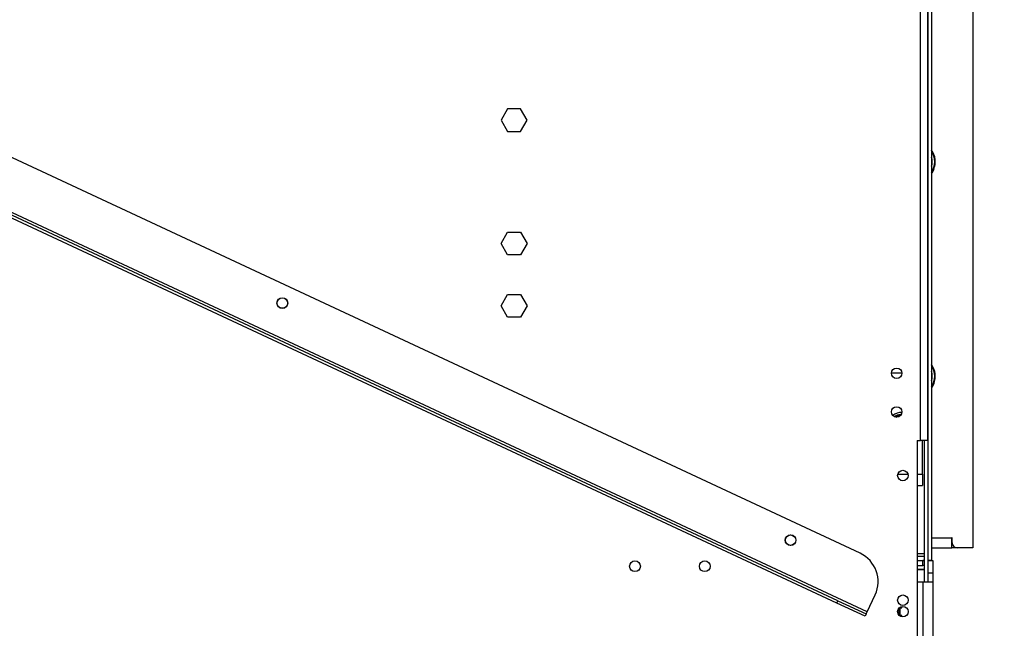
# Model space of a CAD drawing. Units: millimetres. Extents: x 31 to 4233, y 108 to 3276.
# Drawn here: x 3308 to 3703, y 1830 to 2074 of the extents above; entities that cross this region are included whole.
import ezdxf

# ---------------------------------------------------------------- set-up
doc = ezdxf.new("R2010")
doc.units = ezdxf.units.MM
doc.header["$LTSCALE"] = 16
doc.layers.add('FORMAT', color=7, linetype='Continuous')
doc.styles.add('SLDTEXTSTYLE0', font='TXT', dxfattribs={"width": 0.75})
doc.dimstyles.new('SLDDIMSTYLE0', dxfattribs={"dimtxt": 56, "dimasz": 52.832, "dimexe": 0, "dimexo": 0.0625, "dimgap": 14, "dimtad": 1, "dimdec": 0, "dimrnd": 1e-09, "dimzin": 12, "dimdsep": 46, "dimtxsty": 'SLDTEXTSTYLE0', "dimsah": 1, "dimcen": 0.09, "dimadec": 0, "dimazin": 3, "dimtfac": 1, "dimtdec": 0, "dimtofl": 0, "dimtmove": 0, "dimatfit": 3, "dimfxl": 0, "dimfrac": 2, "dimtolj": 1, "dimtzin": 12, "dimarcsym": 0})
doc.dimstyles.new('SLDDIMSTYLE1', dxfattribs={"dimtxt": 56, "dimasz": 52.832, "dimexe": 0, "dimexo": 0.0625, "dimgap": 14, "dimtad": 1, "dimrnd": 1e-09, "dimzin": 12, "dimdsep": 46, "dimtxsty": 'SLDTEXTSTYLE0', "dimsah": 1, "dimcen": 0.09, "dimadec": 0, "dimazin": 3, "dimtfac": 1, "dimtofl": 0, "dimtmove": 0, "dimatfit": 3, "dimfxl": 0, "dimfrac": 2, "dimtolj": 1, "dimtzin": 12, "dimarcsym": 0})

# ---------------------------------------------------------------- blocks, each defined once
blk = doc.blocks.new('_D_3')
at = {"layer": 'FORMAT'}
for p, q in [((3688.35, 2524.4), (4181.76, 2524.4)), ((4165.76, 1615.9), (4165.76, 2524.4)), ((3966.12, 2126), (3966.12, 2143.07)), ((3966.12, 2143.07), (4081.98, 2143.07)), ((4081.98, 2143.07), (4081.98, 2126)), ((3979.25, 2096.68), (4068.85, 2042.92)), ((3966.12, 1953.94), (3966.12, 1936.88)), ((4081.98, 1936.88), (4081.98, 1953.94)), ((3966.12, 1936.88), (4081.98, 1936.88)), ((3608.35, 1615.9), (4181.76, 1615.9))]:
    blk.add_line(p, q, dxfattribs=at)
for points in [[(4165.76, 2524.4), (4157.64, 2471.57), (4173.89, 2471.57)], [(4165.76, 1615.9), (4173.89, 1668.74), (4157.64, 1668.74)]]:
    blk.add_solid(points, dxfattribs=at)
at = {"layer": 'FORMAT', "attachment_point": 1, "rotation": 90, "style": 'SLDTEXTSTYLE0'}
for s, insert, char_height in [('"', (3991.95, 2102.9), 56), ('4', (4024.23, 2069.8), 44.8), ('909', (4093.58, 1977.91), 56), ('3', (3966.3, 2036.7), 44.8), ('35', (3991.95, 1953.94), 56)]:
    blk.add_mtext(s, dxfattribs=dict(at, insert=insert, char_height=char_height))
blk = doc.blocks.new('_D_5')
at = {"layer": 'FORMAT'}
for p, q in [((3706.35, 2261.9), (3947.25, 2261.9)), ((3931.25, 2261.9), (3931.25, 1861.9)), ((3731.61, 2126), (3731.61, 2143.07)), ((3731.61, 2143.07), (3847.47, 2143.07)), ((3847.47, 2143.07), (3847.47, 2126)), ((3744.74, 2096.68), (3834.34, 2042.92)), ((3731.61, 1953.94), (3731.61, 1936.88)), ((3847.47, 1936.88), (3847.47, 1953.94)), ((3731.61, 1936.88), (3847.47, 1936.88)), ((3706.35, 1861.9), (3947.25, 1861.9))]:
    blk.add_line(p, q, dxfattribs=at)
for points in [[(3931.25, 2261.9), (3923.13, 2209.07), (3939.38, 2209.07)], [(3931.25, 1861.9), (3939.38, 1914.74), (3923.13, 1914.74)]]:
    blk.add_solid(points, dxfattribs=at)
at = {"layer": 'FORMAT', "attachment_point": 1, "rotation": 90, "style": 'SLDTEXTSTYLE0'}
for s, insert, char_height in [('"', (3757.44, 2102.9), 56), ('4', (3789.72, 2069.8), 44.8), ('400', (3859.07, 1977.91), 56), ('3', (3731.79, 2036.7), 44.8), ('15', (3757.44, 1953.94), 56)]:
    blk.add_mtext(s, dxfattribs=dict(at, insert=insert, char_height=char_height))

msp = doc.modelspace()

# ---------------------------------------------------------------- linework, layer by layer
at = {"color": 7, "linetype": 'Continuous', "lineweight": 25}
for p, q in [((3669.353, 1904.904), (3669.353, 2263.404)), ((3672.353, 1904.904), (3672.353, 2263.404)), ((3672.353, 2262.004), (3672.353, 1857.004)), ((3673.853, 2262.004), (3673.853, 1857.004)), ((3690.353, 2258.404), (3690.353, 1861.904)), ((3645.17, 1859.698), (3187.485, 2073.12)), ((3648.047, 1836.289), (3167.703, 2060.276)), ((3635.873, 1839.759), (3178.187, 2053.181)), ((3636.295, 1840.665), (3178.61, 2054.087)), ((3503.726, 2037.954), (3501.099, 2033.404)), ((3508.98, 2037.954), (3503.726, 2037.954)), ((3511.607, 2033.404), (3508.98, 2037.954)), ((3501.099, 2033.404), (3503.726, 2028.854)), ((3508.98, 2028.854), (3511.607, 2033.404)), ((3503.726, 2028.854), (3508.98, 2028.854)), ((3501.099, 1983.904), (3503.726, 1988.454)), ((3503.726, 1988.454), (3508.98, 1988.454)), ((3508.98, 1988.454), (3511.607, 1983.904)), ((3503.726, 1979.354), (3501.099, 1983.904)), ((3511.607, 1983.904), (3508.98, 1979.354)), ((3508.98, 1979.354), (3503.726, 1979.354)), ((3501.099, 1958.904), (3503.726, 1963.454)), ((3503.726, 1963.454), (3508.98, 1963.454)), ((3508.98, 1963.454), (3511.607, 1958.904)), ((3503.726, 1954.354), (3501.099, 1958.904)), ((3511.607, 1958.904), (3508.98, 1954.354)), ((3508.98, 1954.354), (3503.726, 1954.354)), ((3661.952, 1931.954), (3657.753, 1931.954)), ((3668.053, 1904.904), (3669.353, 1904.904)), ((3668.053, 1904.904), (3668.053, 1776.904)), ((3672.353, 1904.904), (3669.353, 1904.904)), ((3670.203, 1891.454), (3670.203, 1904.904)), ((3670.853, 1904.904), (3670.853, 1848.304)), ((3670.203, 1891.454), (3670.203, 1886.954)), ((3668.053, 1886.954), (3670.203, 1886.954)), ((3673.853, 1865.904), (3681.953, 1865.904)), ((3681.953, 1861.904), (3681.953, 1865.904)), ((3682.153, 1865.904), (3681.953, 1865.904)), ((3682.153, 1863.904), (3682.153, 1865.904)), ((3673.853, 1861.904), (3681.953, 1861.904)), ((3684.153, 1861.904), (3681.953, 1861.904)), ((3690.353, 1861.904), (3684.153, 1861.904)), ((3670.853, 1859.463), (3668.053, 1859.463)), ((3670.833, 1858.463), (3668.053, 1858.463)), ((3668.053, 1856.804), (3670.353, 1856.804)), ((3670.353, 1854.804), (3670.353, 1856.804)), ((3670.353, 1856.804), (3670.853, 1856.804)), ((3670.833, 1859.463), (3670.833, 1858.463)), ((3672.353, 1857.004), (3673.853, 1857.004)), ((3672.353, 1857.004), (3672.353, 1848.304)), ((3672.353, 1856.804), (3674.353, 1856.804)), ((3674.353, 1856.804), (3674.353, 1851.804)), ((3668.053, 1854.804), (3670.353, 1854.804)), ((3668.053, 1853.304), (3670.853, 1853.304)), ((3668.053, 1853.204), (3670.853, 1853.204)), ((3674.353, 1851.804), (3672.353, 1851.804)), ((3672.353, 1851.804), (3672.353, 1848.304)), ((3674.353, 1851.804), (3674.353, 1848.304)), ((3668.053, 1848.304), (3670.353, 1848.304)), ((3670.353, 1848.304), (3670.353, 1778.604)), ((3670.353, 1848.304), (3674.353, 1848.304)), ((3674.353, 1848.304), (3674.353, 1778.604)), ((3648.047, 1836.289), (3651.216, 1843.086)), ((3635.873, 1839.759), (3636.295, 1840.665)), ((3647.201, 1834.476), (3635.873, 1839.759)), ((3636.295, 1840.665), (3647.624, 1835.382)), ((3660.808, 1834.881), (3660.808, 1837.726)), ((3660.883, 1837.804), (3661.894, 1837.804)), ((3661.268, 1834.804), (3661.268, 1837.804)), ((3661.894, 1837.804), (3661.894, 1838.353)), ((3647.624, 1835.382), (3647.201, 1834.476)), ((3647.624, 1835.382), (3648.047, 1836.289)), ((3661.894, 1834.804), (3660.883, 1834.804)), ((3661.894, 1834.254), (3661.894, 1834.804))]:
    msp.add_line(p, q, dxfattribs=at)
at = {"color": 8, "linetype": 'Continuous', "lineweight": 25}
for p, q in [((3659.466, 1914.34), (3661.302, 1915.4)), ((3661.302, 1915.4), (3661.732, 1915.523)), ((3661.485, 1915.083), (3661.302, 1915.4)), ((3660.326, 1891.454), (3664.379, 1891.454)), ((3668.053, 1891.454), (3670.203, 1891.454))]:
    msp.add_line(p, q, dxfattribs=at)
at = {"color": 7, "linetype": 'Continuous', "lineweight": 25, "flags": 128}
for points in [[(3674.747, 2013.699), (3673.917, 2012.181), (3673.853, 2012.09)], [(3674.747, 1927.699), (3673.917, 1926.181), (3673.853, 1926.09)]]:
    msp.add_lwpolyline(points, dxfattribs=at)
at = {"color": 7, "linetype": 'Continuous', "lineweight": 25}
for centre, radius in [((3413.369, 1960.064), 2.15), ((3413.369, 1960.064), 2.1), ((3659.853, 1931.904), 2.1), ((3659.853, 1916.404), 2.1), ((3662.353, 1890.904), 2.1), ((3617.288, 1864.975), 2.15), ((3617.288, 1864.975), 2.1), ((3554.853, 1854.504), 2.15), ((3582.853, 1854.504), 2.15), ((3662.353, 1840.904), 2.1), ((3662.353, 1836.304), 2.1)]:
    msp.add_circle(centre, radius, dxfattribs=at)
for centre, radius, start, end in [((3667.353, 2016.754), 8, 337.55172, 35.65909), ((3667.353, 2016.754), 7.8, 326.44269, 33.55731), ((3667.353, 2016.754), 6.75, 344.35753, 15.64247), ((3667.353, 1930.754), 8, 337.55172, 35.65909), ((3667.353, 1930.754), 7.8, 326.44269, 33.55731), ((3667.353, 1930.754), 6.75, 344.35753, 15.64247), ((3662.103, 1909.454), 6.75, 91.35598, 124.52181), ((3684.153, 1863.904), 2, 180, 270), ((3639.887, 1848.369), 12.5, 335, 65), ((3670.353, 1852.804), 4, 82.81924, 90), ((3670.353, 1852.804), 2, 75.52249, 90)]:
    msp.add_arc(centre, radius, start, end, dxfattribs=at)
at = {"color": 8, "linetype": 'Continuous', "lineweight": 25}
msp.add_arc((3662.103, 1909.454), 6, 97.66835, 122.2137, dxfattribs=at)

# ---------------------------------------------------------------- dimensions: what is measured, and where the dimension line sits
at = {"layer": 'FORMAT'}
for base, p1, p2, dimstyle, picture, middle in [((4165.76329853, 2524.403589474), (3592.352728662, 1615.903589474), (3672.352728662, 2524.403589474), 'SLDDIMSTYLE0', '_D_3', (4165.76329853, 2039.974912096)), ((3931.253, 1861.904), (3690.353, 2261.904), (3690.353, 1861.904), 'SLDDIMSTYLE1', '_D_5', (3931.253, 2039.975))]:
    dim = msp.add_linear_dim(base=base, p1=p1, p2=p2, angle=90, dimstyle=dimstyle, dxfattribs=at)
    dim.commit()
    dim.dimension.update_dxf_attribs({"geometry": picture, "text_midpoint": middle, "dimtype": 160})

doc.saveas('drawing.dxf')
